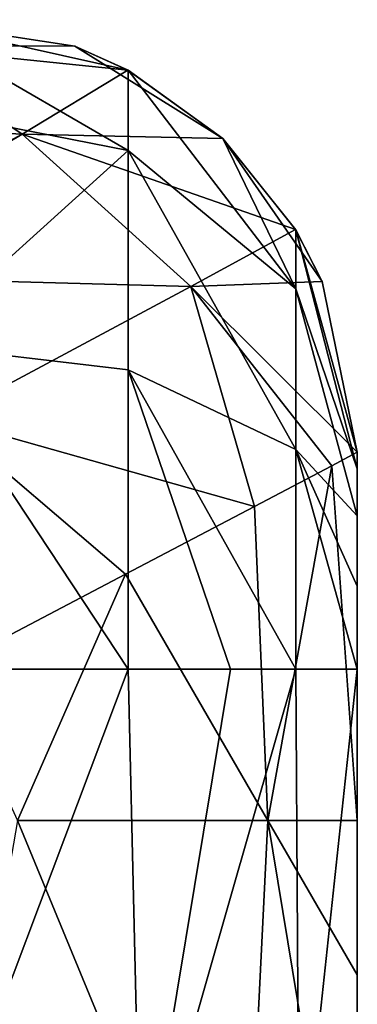
# Model space of a CAD drawing. Units: millimetres. Extents: x -100 to 0, y -138 to 2.
# Drawn here: x -2 to 0, y -3 to 2 of the extents above; entities that cross this region are included whole.
import ezdxf

# ---------------------------------------------------------------- set-up
doc = ezdxf.new("R2010")
doc.units = ezdxf.units.MM
doc.header["$LTSCALE"] = 65.185185
for name, color, linetype in [('105', 7, 'CONTINUOUS'), ('106', 7, 'CONTINUOUS'), ('107', 7, 'CONTINUOUS'), ('164', 7, 'CONTINUOUS'), ('174', 7, 'CONTINUOUS'), ('3', 7, 'CONTINUOUS')]:
    doc.layers.add(name, color=color, linetype=linetype)

msp = doc.modelspace()

# ---------------------------------------------------------------- linework, layer by layer
at = {"layer": '105', "linetype": 'Continuous'}
for points in [[(-2, -3.6852, 17.7423), (-2, -1.1852, 17.7423), (-1.0582, -1.1851, 17.978), (-2, -3.6852, 17.7423)], [(-1, -3.6851, 18.0103), (-2, -3.6852, 17.7423), (-1.0582, -1.1851, 17.978), (-1, -3.6851, 18.0103)], [(-0.5858, -1.1851, 18.3281), (-1, -3.6851, 18.0103), (-1.0582, -1.1851, 17.978), (-0.5858, -1.1851, 18.3281)], [(-0.2679, -3.6851, 18.7423), (-1, -3.6851, 18.0103), (-0.2843, -1.1851, 18.7146), (-0.2679, -3.6851, 18.7423)], [(-0.2843, -1.1851, 18.7146), (-1, -3.6851, 18.0103), (-0.5858, -1.1851, 18.3281), (-0.2843, -1.1851, 18.7146)], [(0, -1.1851, 19.7423), (-0.2679, -3.6851, 18.7423), (-0.2843, -1.1851, 18.7146), (0, -1.1851, 19.7423)], [(0, -1.1851, 19.7423), (0, -3.6851, 19.7423), (-0.2679, -3.6851, 18.7423), (0, -1.1851, 19.7423)]]:
    msp.add_3dface(points, dxfattribs=at)
at = {"layer": '106', "linetype": 'Continuous'}
for points in [[(-2.0864, 1.412, 19.2424), (-2.0998, 1.8137, 20.7423), (-1.0582, 1.2094, 19.3591), (-2.0864, 1.412, 19.2424)], [(-1.0582, 1.2094, 19.3591), (-2.0998, 1.8137, 20.7423), (-1.0582, 1.5805, 20.7423), (-1.0582, 1.2094, 19.3591)], [(-1.0582, 1.2094, 19.3591), (-1.0582, 1.5805, 20.7423), (-0.2843, 0.5717, 19.7278), (-1.0582, 1.2094, 19.3591)], [(-0.2843, 0.5717, 19.7278), (-1.0582, 1.5805, 20.7423), (-0.6215, 1.2652, 20.7423), (-0.2843, 0.5717, 19.7278)], [(-2.0499, 0.3144, 18.1443), (-2.0864, 1.412, 19.2424), (-1.0582, 1.2094, 19.3591), (-2.0499, 0.3144, 18.1443)], [(-0.2843, 0.8439, 20.7423), (-0.2843, 0.5717, 19.7278), (-0.6215, 1.2652, 20.7423), (-0.2843, 0.8439, 20.7423)], [(-1.0582, 0.1968, 18.3478), (-2.0499, 0.3144, 18.1443), (-1.0582, 1.2094, 19.3591), (-1.0582, 0.1968, 18.3478)], [(-1.0582, 0.1968, 18.3478), (-1.0582, 1.2094, 19.3591), (-0.2843, -0.1712, 18.9859), (-1.0582, 0.1968, 18.3478)], [(-0.2843, -0.1712, 18.9859), (-1.0582, 1.2094, 19.3591), (-0.2843, 0.5717, 19.7278), (-0.2843, -0.1712, 18.9859)], [(0, -0.1838, 20.7423), (0, -0.2599, 20.36), (-0.2843, 0.8439, 20.7423), (0, -0.1838, 20.7423)], [(0, -0.2599, 20.36), (-0.2843, 0.5717, 19.7278), (-0.2843, 0.8439, 20.7423), (0, -0.2599, 20.36)], [(0, -0.2599, 20.36), (0, -0.4771, 20.0353), (-0.2843, 0.5717, 19.7278), (0, -0.2599, 20.36)], [(0, -0.4771, 20.0353), (-0.2843, -0.1712, 18.9859), (-0.2843, 0.5717, 19.7278), (0, -0.4771, 20.0353)], [(-2, -1.1852, 17.7423), (-2.0499, 0.3144, 18.1443), (-1.0582, -1.1851, 17.978), (-2, -1.1852, 17.7423)], [(-1.0582, -1.1851, 17.978), (-2.0499, 0.3144, 18.1443), (-1.0582, 0.1968, 18.3478), (-1.0582, -1.1851, 17.978)], [(-0.2843, -1.1851, 18.7146), (-0.5858, -1.1851, 18.3281), (-1.0582, 0.1968, 18.3478), (-0.2843, -1.1851, 18.7146)], [(-0.2843, -1.1851, 18.7146), (-1.0582, 0.1968, 18.3478), (-0.2843, -0.1712, 18.9859), (-0.2843, -1.1851, 18.7146)], [(-0.5858, -1.1851, 18.3281), (-1.0582, -1.1851, 17.978), (-1.0582, 0.1968, 18.3478), (-0.5858, -1.1851, 18.3281)], [(0, -0.4771, 20.0353), (0, -0.8022, 19.8184), (-0.2843, -0.1712, 18.9859), (0, -0.4771, 20.0353)], [(0, -0.8022, 19.8184), (0, -1.1851, 19.7423), (-0.2843, -0.1712, 18.9859), (0, -0.8022, 19.8184)], [(0, -1.1851, 19.7423), (-0.2843, -1.1851, 18.7146), (-0.2843, -0.1712, 18.9859), (0, -1.1851, 19.7423)]]:
    msp.add_3dface(points, dxfattribs=at)
at = {"layer": '107', "linetype": 'Continuous'}
for points in [[(-2.0998, 1.8137, 61.2423), (-2.0998, 1.8137, 63.7423), (-1.3043, 1.6913, 63.7423), (-2.0998, 1.8137, 61.2423)], [(-2.0998, 1.8137, 58.7398), (-2.0998, 1.8137, 61.2423), (-1.3043, 1.6913, 61.2423), (-2.0998, 1.8137, 58.7398)], [(-2.0998, 1.8137, 61.2423), (-1.3043, 1.6913, 63.7423), (-1.3043, 1.6913, 61.2423), (-2.0998, 1.8137, 61.2423)], [(-2.0998, 1.8137, 56.2373), (-2.0998, 1.8137, 58.7398), (-1.3043, 1.6913, 58.7398), (-2.0998, 1.8137, 56.2373)], [(-2.0998, 1.8137, 58.7398), (-1.3043, 1.6913, 61.2423), (-1.3043, 1.6913, 58.7398), (-2.0998, 1.8137, 58.7398)], [(-2.0998, 1.8137, 53.7348), (-2.0998, 1.8137, 56.2373), (-1.3043, 1.6913, 56.2373), (-2.0998, 1.8137, 53.7348)], [(-2.0998, 1.8137, 56.2373), (-1.3043, 1.6913, 58.7398), (-1.3043, 1.6913, 56.2373), (-2.0998, 1.8137, 56.2373)], [(-2.0998, 1.8137, 51.2323), (-2.0998, 1.8137, 53.7348), (-1.3043, 1.6913, 53.7348), (-2.0998, 1.8137, 51.2323)], [(-2.0998, 1.8137, 53.7348), (-1.3043, 1.6913, 56.2373), (-1.3043, 1.6913, 53.7348), (-2.0998, 1.8137, 53.7348)], [(-2.0998, 1.8137, 48.7298), (-2.0998, 1.8137, 51.2323), (-1.3043, 1.6913, 51.2323), (-2.0998, 1.8137, 48.7298)], [(-2.0998, 1.8137, 51.2323), (-1.3043, 1.6913, 53.7348), (-1.3043, 1.6913, 51.2323), (-2.0998, 1.8137, 51.2323)], [(-2.0998, 1.8137, 46.2273), (-2.0998, 1.8137, 48.7298), (-1.3043, 1.6913, 48.7298), (-2.0998, 1.8137, 46.2273)], [(-2.0998, 1.8137, 48.7298), (-1.3043, 1.6913, 51.2323), (-1.3043, 1.6913, 48.7298), (-2.0998, 1.8137, 48.7298)], [(-2.0998, 1.8137, 43.7248), (-2.0998, 1.8137, 46.2273), (-1.3043, 1.6913, 46.2273), (-2.0998, 1.8137, 43.7248)], [(-2.0998, 1.8137, 46.2273), (-1.3043, 1.6913, 48.7298), (-1.3043, 1.6913, 46.2273), (-2.0998, 1.8137, 46.2273)], [(-2.0998, 1.8137, 41.2223), (-2.0998, 1.8137, 43.7248), (-1.3043, 1.6913, 43.7248), (-2.0998, 1.8137, 41.2223)], [(-2.0998, 1.8137, 43.7248), (-1.3043, 1.6913, 46.2273), (-1.3043, 1.6913, 43.7248), (-2.0998, 1.8137, 43.7248)], [(-2.0998, 1.8137, 38.7198), (-2.0998, 1.8137, 41.2223), (-1.3043, 1.6913, 41.2223), (-2.0998, 1.8137, 38.7198)], [(-2.0998, 1.8137, 41.2223), (-1.3043, 1.6913, 43.7248), (-1.3043, 1.6913, 41.2223), (-2.0998, 1.8137, 41.2223)], [(-2.0998, 1.8137, 36.2173), (-2.0998, 1.8137, 38.7198), (-1.3043, 1.6913, 38.7198), (-2.0998, 1.8137, 36.2173)], [(-2.0998, 1.8137, 38.7198), (-1.3043, 1.6913, 41.2223), (-1.3043, 1.6913, 38.7198), (-2.0998, 1.8137, 38.7198)], [(-2.0998, 1.8137, 33.7148), (-2.0998, 1.8137, 36.2173), (-1.3043, 1.6913, 36.2173), (-2.0998, 1.8137, 33.7148)], [(-2.0998, 1.8137, 36.2173), (-1.3043, 1.6913, 38.7198), (-1.3043, 1.6913, 36.2173), (-2.0998, 1.8137, 36.2173)], [(-2.0998, 1.8137, 31.2123), (-2.0998, 1.8137, 33.7148), (-1.3043, 1.6913, 33.7148), (-2.0998, 1.8137, 31.2123)], [(-2.0998, 1.8137, 33.7148), (-1.3043, 1.6913, 36.2173), (-1.3043, 1.6913, 33.7148), (-2.0998, 1.8137, 33.7148)], [(-2.0998, 1.8137, 28.7098), (-2.0998, 1.8137, 31.2123), (-1.3043, 1.6913, 31.2123), (-2.0998, 1.8137, 28.7098)], [(-2.0998, 1.8137, 31.2123), (-1.3043, 1.6913, 33.7148), (-1.3043, 1.6913, 31.2123), (-2.0998, 1.8137, 31.2123)], [(-2.0998, 1.8137, 26.2073), (-2.0998, 1.8137, 28.7098), (-1.3043, 1.6913, 28.7098), (-2.0998, 1.8137, 26.2073)], [(-2.0998, 1.8137, 28.7098), (-1.3043, 1.6913, 31.2123), (-1.3043, 1.6913, 28.7098), (-2.0998, 1.8137, 28.7098)], [(-2.0998, 1.8137, 23.7048), (-2.0998, 1.8137, 26.2073), (-1.3043, 1.6913, 26.2073), (-2.0998, 1.8137, 23.7048)], [(-2.0998, 1.8137, 26.2073), (-1.3043, 1.6913, 28.7098), (-1.3043, 1.6913, 26.2073), (-2.0998, 1.8137, 26.2073)], [(-2.0998, 1.8137, 21.2023), (-2.0998, 1.8137, 23.7048), (-1.3043, 1.6913, 23.7048), (-2.0998, 1.8137, 21.2023)], [(-2.0998, 1.8137, 20.7423), (-2.0998, 1.8137, 21.2023), (-1.3043, 1.6913, 21.2023), (-2.0998, 1.8137, 20.7423)], [(-2.0998, 1.8137, 21.2023), (-1.3043, 1.6913, 23.7048), (-1.3043, 1.6913, 21.2023), (-2.0998, 1.8137, 21.2023)], [(-2.0998, 1.8137, 23.7048), (-1.3043, 1.6913, 26.2073), (-1.3043, 1.6913, 23.7048), (-2.0998, 1.8137, 23.7048)], [(-1.0582, 1.5805, 20.7423), (-2.0998, 1.8137, 20.7423), (-1.3043, 1.6913, 21.2023), (-1.0582, 1.5805, 20.7423)], [(-1.0582, 1.5805, 20.7423), (-1.3043, 1.6913, 21.2023), (-0.6215, 1.2652, 21.2023), (-1.0582, 1.5805, 20.7423)], [(-1.3043, 1.6913, 63.7423), (-1.0591, 1.581, 63.7423), (-1.3043, 1.6913, 61.2423), (-1.3043, 1.6913, 63.7423)], [(-1.3043, 1.6913, 61.2423), (-1.0591, 1.581, 63.7423), (-0.6215, 1.2652, 61.2423), (-1.3043, 1.6913, 61.2423)], [(-1.3043, 1.6913, 61.2423), (-0.6215, 1.2652, 61.2423), (-1.3043, 1.6913, 58.7398), (-1.3043, 1.6913, 61.2423)], [(-1.3043, 1.6913, 58.7398), (-0.6215, 1.2652, 61.2423), (-0.6215, 1.2652, 58.7398), (-1.3043, 1.6913, 58.7398)], [(-1.3043, 1.6913, 58.7398), (-0.6215, 1.2652, 58.7398), (-1.3043, 1.6913, 56.2373), (-1.3043, 1.6913, 58.7398)], [(-1.3043, 1.6913, 56.2373), (-0.6215, 1.2652, 58.7398), (-0.6215, 1.2652, 56.2373), (-1.3043, 1.6913, 56.2373)], [(-1.3043, 1.6913, 56.2373), (-0.6215, 1.2652, 56.2373), (-1.3043, 1.6913, 53.7348), (-1.3043, 1.6913, 56.2373)], [(-1.3043, 1.6913, 53.7348), (-0.6215, 1.2652, 56.2373), (-0.6215, 1.2652, 53.7348), (-1.3043, 1.6913, 53.7348)], [(-1.3043, 1.6913, 53.7348), (-0.6215, 1.2652, 53.7348), (-1.3043, 1.6913, 51.2323), (-1.3043, 1.6913, 53.7348)], [(-1.3043, 1.6913, 51.2323), (-0.6215, 1.2652, 53.7348), (-0.6215, 1.2652, 51.2323), (-1.3043, 1.6913, 51.2323)], [(-1.3043, 1.6913, 51.2323), (-0.6215, 1.2652, 51.2323), (-1.3043, 1.6913, 48.7298), (-1.3043, 1.6913, 51.2323)], [(-1.3043, 1.6913, 48.7298), (-0.6215, 1.2652, 51.2323), (-0.6215, 1.2652, 48.7298), (-1.3043, 1.6913, 48.7298)], [(-1.3043, 1.6913, 48.7298), (-0.6215, 1.2652, 48.7298), (-1.3043, 1.6913, 46.2273), (-1.3043, 1.6913, 48.7298)], [(-1.3043, 1.6913, 46.2273), (-0.6215, 1.2652, 48.7298), (-0.6215, 1.2652, 46.2273), (-1.3043, 1.6913, 46.2273)], [(-1.3043, 1.6913, 46.2273), (-0.6215, 1.2652, 46.2273), (-1.3043, 1.6913, 43.7248), (-1.3043, 1.6913, 46.2273)], [(-1.3043, 1.6913, 43.7248), (-0.6215, 1.2652, 46.2273), (-0.6215, 1.2652, 43.7248), (-1.3043, 1.6913, 43.7248)], [(-1.3043, 1.6913, 43.7248), (-0.6215, 1.2652, 43.7248), (-1.3043, 1.6913, 41.2223), (-1.3043, 1.6913, 43.7248)], [(-1.3043, 1.6913, 41.2223), (-0.6215, 1.2652, 43.7248), (-0.6215, 1.2652, 41.2223), (-1.3043, 1.6913, 41.2223)], [(-1.3043, 1.6913, 41.2223), (-0.6215, 1.2652, 41.2223), (-1.3043, 1.6913, 38.7198), (-1.3043, 1.6913, 41.2223)], [(-1.3043, 1.6913, 38.7198), (-0.6215, 1.2652, 41.2223), (-0.6215, 1.2652, 38.7198), (-1.3043, 1.6913, 38.7198)], [(-1.3043, 1.6913, 38.7198), (-0.6215, 1.2652, 38.7198), (-1.3043, 1.6913, 36.2173), (-1.3043, 1.6913, 38.7198)], [(-1.3043, 1.6913, 36.2173), (-0.6215, 1.2652, 38.7198), (-0.6215, 1.2652, 36.2173), (-1.3043, 1.6913, 36.2173)], [(-1.3043, 1.6913, 36.2173), (-0.6215, 1.2652, 36.2173), (-1.3043, 1.6913, 33.7148), (-1.3043, 1.6913, 36.2173)], [(-1.3043, 1.6913, 33.7148), (-0.6215, 1.2652, 36.2173), (-0.6215, 1.2652, 33.7148), (-1.3043, 1.6913, 33.7148)], [(-1.3043, 1.6913, 33.7148), (-0.6215, 1.2652, 33.7148), (-1.3043, 1.6913, 31.2123), (-1.3043, 1.6913, 33.7148)], [(-1.3043, 1.6913, 31.2123), (-0.6215, 1.2652, 33.7148), (-0.6215, 1.2652, 31.2123), (-1.3043, 1.6913, 31.2123)], [(-1.3043, 1.6913, 31.2123), (-0.6215, 1.2652, 31.2123), (-1.3043, 1.6913, 28.7098), (-1.3043, 1.6913, 31.2123)], [(-1.3043, 1.6913, 28.7098), (-0.6215, 1.2652, 31.2123), (-0.6215, 1.2652, 28.7098), (-1.3043, 1.6913, 28.7098)], [(-1.3043, 1.6913, 28.7098), (-0.6215, 1.2652, 28.7098), (-1.3043, 1.6913, 26.2073), (-1.3043, 1.6913, 28.7098)], [(-1.3043, 1.6913, 26.2073), (-0.6215, 1.2652, 28.7098), (-0.6215, 1.2652, 26.2073), (-1.3043, 1.6913, 26.2073)], [(-1.3043, 1.6913, 26.2073), (-0.6215, 1.2652, 26.2073), (-1.3043, 1.6913, 23.7048), (-1.3043, 1.6913, 26.2073)], [(-1.3043, 1.6913, 23.7048), (-0.6215, 1.2652, 26.2073), (-0.6215, 1.2652, 23.7048), (-1.3043, 1.6913, 23.7048)], [(-1.3043, 1.6913, 23.7048), (-0.6215, 1.2652, 23.7048), (-1.3043, 1.6913, 21.2023), (-1.3043, 1.6913, 23.7048)], [(-1.3043, 1.6913, 21.2023), (-0.6215, 1.2652, 23.7048), (-0.6215, 1.2652, 21.2023), (-1.3043, 1.6913, 21.2023)], [(-1.0591, 1.581, 63.7423), (-0.6215, 1.2652, 63.7423), (-0.6215, 1.2652, 61.2423), (-1.0591, 1.581, 63.7423)], [(-0.6215, 1.2652, 20.7423), (-1.0582, 1.5805, 20.7423), (-0.6215, 1.2652, 21.2023), (-0.6215, 1.2652, 20.7423)], [(-0.2843, 0.8439, 20.7423), (-0.6215, 1.2652, 20.7423), (-0.1619, 0.6045, 21.2023), (-0.2843, 0.8439, 20.7423)], [(-0.6215, 1.2652, 20.7423), (-0.6215, 1.2652, 21.2023), (-0.1619, 0.6045, 21.2023), (-0.6215, 1.2652, 20.7423)], [(-0.6215, 1.2652, 63.7423), (-0.2848, 0.8448, 63.7423), (-0.6215, 1.2652, 61.2423), (-0.6215, 1.2652, 63.7423)], [(-0.6215, 1.2652, 61.2423), (-0.2848, 0.8448, 63.7423), (-0.1619, 0.6045, 61.2423), (-0.6215, 1.2652, 61.2423)], [(-0.6215, 1.2652, 61.2423), (-0.1619, 0.6045, 61.2423), (-0.6215, 1.2652, 58.7398), (-0.6215, 1.2652, 61.2423)], [(-0.6215, 1.2652, 58.7398), (-0.1619, 0.6045, 61.2423), (-0.1619, 0.6045, 58.7398), (-0.6215, 1.2652, 58.7398)], [(-0.6215, 1.2652, 58.7398), (-0.1619, 0.6045, 58.7398), (-0.6215, 1.2652, 56.2373), (-0.6215, 1.2652, 58.7398)], [(-0.6215, 1.2652, 56.2373), (-0.1619, 0.6045, 58.7398), (-0.1619, 0.6045, 56.2373), (-0.6215, 1.2652, 56.2373)], [(-0.6215, 1.2652, 56.2373), (-0.1619, 0.6045, 56.2373), (-0.6215, 1.2652, 53.7348), (-0.6215, 1.2652, 56.2373)], [(-0.6215, 1.2652, 53.7348), (-0.1619, 0.6045, 56.2373), (-0.1619, 0.6045, 53.7348), (-0.6215, 1.2652, 53.7348)], [(-0.6215, 1.2652, 53.7348), (-0.1619, 0.6045, 53.7348), (-0.6215, 1.2652, 51.2323), (-0.6215, 1.2652, 53.7348)], [(-0.6215, 1.2652, 51.2323), (-0.1619, 0.6045, 53.7348), (-0.1619, 0.6045, 51.2323), (-0.6215, 1.2652, 51.2323)], [(-0.6215, 1.2652, 51.2323), (-0.1619, 0.6045, 51.2323), (-0.6215, 1.2652, 48.7298), (-0.6215, 1.2652, 51.2323)], [(-0.6215, 1.2652, 48.7298), (-0.1619, 0.6045, 51.2323), (-0.1619, 0.6045, 48.7298), (-0.6215, 1.2652, 48.7298)], [(-0.6215, 1.2652, 48.7298), (-0.1619, 0.6045, 48.7298), (-0.6215, 1.2652, 46.2273), (-0.6215, 1.2652, 48.7298)], [(-0.6215, 1.2652, 46.2273), (-0.1619, 0.6045, 48.7298), (-0.1619, 0.6045, 46.2273), (-0.6215, 1.2652, 46.2273)], [(-0.6215, 1.2652, 46.2273), (-0.1619, 0.6045, 46.2273), (-0.6215, 1.2652, 43.7248), (-0.6215, 1.2652, 46.2273)], [(-0.6215, 1.2652, 43.7248), (-0.1619, 0.6045, 46.2273), (-0.1619, 0.6045, 43.7248), (-0.6215, 1.2652, 43.7248)], [(-0.6215, 1.2652, 43.7248), (-0.1619, 0.6045, 43.7248), (-0.6215, 1.2652, 41.2223), (-0.6215, 1.2652, 43.7248)], [(-0.6215, 1.2652, 41.2223), (-0.1619, 0.6045, 43.7248), (-0.1619, 0.6045, 41.2223), (-0.6215, 1.2652, 41.2223)], [(-0.6215, 1.2652, 41.2223), (-0.1619, 0.6045, 41.2223), (-0.6215, 1.2652, 38.7198), (-0.6215, 1.2652, 41.2223)], [(-0.6215, 1.2652, 38.7198), (-0.1619, 0.6045, 41.2223), (-0.1619, 0.6045, 38.7198), (-0.6215, 1.2652, 38.7198)], [(-0.6215, 1.2652, 38.7198), (-0.1619, 0.6045, 38.7198), (-0.6215, 1.2652, 36.2173), (-0.6215, 1.2652, 38.7198)], [(-0.6215, 1.2652, 36.2173), (-0.1619, 0.6045, 38.7198), (-0.1619, 0.6045, 36.2173), (-0.6215, 1.2652, 36.2173)], [(-0.6215, 1.2652, 36.2173), (-0.1619, 0.6045, 36.2173), (-0.6215, 1.2652, 33.7148), (-0.6215, 1.2652, 36.2173)], [(-0.6215, 1.2652, 33.7148), (-0.1619, 0.6045, 36.2173), (-0.1619, 0.6045, 33.7148), (-0.6215, 1.2652, 33.7148)], [(-0.6215, 1.2652, 33.7148), (-0.1619, 0.6045, 33.7148), (-0.6215, 1.2652, 31.2123), (-0.6215, 1.2652, 33.7148)], [(-0.6215, 1.2652, 31.2123), (-0.1619, 0.6045, 33.7148), (-0.1619, 0.6045, 31.2123), (-0.6215, 1.2652, 31.2123)], [(-0.6215, 1.2652, 31.2123), (-0.1619, 0.6045, 31.2123), (-0.6215, 1.2652, 28.7098), (-0.6215, 1.2652, 31.2123)], [(-0.6215, 1.2652, 28.7098), (-0.1619, 0.6045, 31.2123), (-0.1619, 0.6045, 28.7098), (-0.6215, 1.2652, 28.7098)], [(-0.6215, 1.2652, 28.7098), (-0.1619, 0.6045, 28.7098), (-0.6215, 1.2652, 26.2073), (-0.6215, 1.2652, 28.7098)], [(-0.6215, 1.2652, 26.2073), (-0.1619, 0.6045, 28.7098), (-0.1619, 0.6045, 26.2073), (-0.6215, 1.2652, 26.2073)], [(-0.6215, 1.2652, 26.2073), (-0.1619, 0.6045, 26.2073), (-0.6215, 1.2652, 23.7048), (-0.6215, 1.2652, 26.2073)], [(-0.6215, 1.2652, 23.7048), (-0.1619, 0.6045, 26.2073), (-0.1619, 0.6045, 23.7048), (-0.6215, 1.2652, 23.7048)], [(-0.6215, 1.2652, 23.7048), (-0.1619, 0.6045, 23.7048), (-0.6215, 1.2652, 21.2023), (-0.6215, 1.2652, 23.7048)], [(-0.6215, 1.2652, 21.2023), (-0.1619, 0.6045, 23.7048), (-0.1619, 0.6045, 21.2023), (-0.6215, 1.2652, 21.2023)], [(-0.2848, 0.8448, 63.7423), (-0.1619, 0.6045, 63.7423), (-0.1619, 0.6045, 61.2423), (-0.2848, 0.8448, 63.7423)], [(0, -0.1838, 21.2023), (0, -0.1838, 20.7423), (-0.2843, 0.8439, 20.7423), (0, -0.1838, 21.2023)], [(0, -0.1838, 21.2023), (-0.2843, 0.8439, 20.7423), (-0.1619, 0.6045, 21.2023), (0, -0.1838, 21.2023)], [(0, -0.1838, 63.7423), (0, -0.1838, 61.2423), (-0.1619, 0.6045, 61.2423), (0, -0.1838, 63.7423)], [(-0.1619, 0.6045, 63.7423), (0, -0.1838, 63.7423), (-0.1619, 0.6045, 61.2423), (-0.1619, 0.6045, 63.7423)], [(0, -0.1838, 61.2423), (0, -0.1838, 58.7398), (-0.1619, 0.6045, 58.7398), (0, -0.1838, 61.2423)], [(-0.1619, 0.6045, 61.2423), (0, -0.1838, 61.2423), (-0.1619, 0.6045, 58.7398), (-0.1619, 0.6045, 61.2423)], [(0, -0.1838, 58.7398), (0, -0.1838, 56.2373), (-0.1619, 0.6045, 56.2373), (0, -0.1838, 58.7398)], [(-0.1619, 0.6045, 58.7398), (0, -0.1838, 58.7398), (-0.1619, 0.6045, 56.2373), (-0.1619, 0.6045, 58.7398)], [(0, -0.1838, 56.2373), (0, -0.1838, 53.7348), (-0.1619, 0.6045, 53.7348), (0, -0.1838, 56.2373)], [(-0.1619, 0.6045, 56.2373), (0, -0.1838, 56.2373), (-0.1619, 0.6045, 53.7348), (-0.1619, 0.6045, 56.2373)], [(0, -0.1838, 53.7348), (0, -0.1838, 51.2323), (-0.1619, 0.6045, 51.2323), (0, -0.1838, 53.7348)], [(-0.1619, 0.6045, 53.7348), (0, -0.1838, 53.7348), (-0.1619, 0.6045, 51.2323), (-0.1619, 0.6045, 53.7348)], [(0, -0.1838, 51.2323), (0, -0.1838, 48.7298), (-0.1619, 0.6045, 48.7298), (0, -0.1838, 51.2323)], [(-0.1619, 0.6045, 51.2323), (0, -0.1838, 51.2323), (-0.1619, 0.6045, 48.7298), (-0.1619, 0.6045, 51.2323)], [(0, -0.1838, 48.7298), (0, -0.1838, 46.2273), (-0.1619, 0.6045, 46.2273), (0, -0.1838, 48.7298)], [(-0.1619, 0.6045, 48.7298), (0, -0.1838, 48.7298), (-0.1619, 0.6045, 46.2273), (-0.1619, 0.6045, 48.7298)], [(0, -0.1838, 46.2273), (0, -0.1838, 43.7248), (-0.1619, 0.6045, 43.7248), (0, -0.1838, 46.2273)], [(-0.1619, 0.6045, 46.2273), (0, -0.1838, 46.2273), (-0.1619, 0.6045, 43.7248), (-0.1619, 0.6045, 46.2273)], [(0, -0.1838, 43.7248), (0, -0.1838, 41.2223), (-0.1619, 0.6045, 41.2223), (0, -0.1838, 43.7248)], [(-0.1619, 0.6045, 43.7248), (0, -0.1838, 43.7248), (-0.1619, 0.6045, 41.2223), (-0.1619, 0.6045, 43.7248)], [(0, -0.1838, 41.2223), (0, -0.1838, 38.7198), (-0.1619, 0.6045, 38.7198), (0, -0.1838, 41.2223)], [(-0.1619, 0.6045, 41.2223), (0, -0.1838, 41.2223), (-0.1619, 0.6045, 38.7198), (-0.1619, 0.6045, 41.2223)], [(0, -0.1838, 38.7198), (0, -0.1838, 36.2173), (-0.1619, 0.6045, 36.2173), (0, -0.1838, 38.7198)], [(-0.1619, 0.6045, 38.7198), (0, -0.1838, 38.7198), (-0.1619, 0.6045, 36.2173), (-0.1619, 0.6045, 38.7198)], [(0, -0.1838, 36.2173), (0, -0.1838, 33.7148), (-0.1619, 0.6045, 33.7148), (0, -0.1838, 36.2173)], [(-0.1619, 0.6045, 36.2173), (0, -0.1838, 36.2173), (-0.1619, 0.6045, 33.7148), (-0.1619, 0.6045, 36.2173)], [(0, -0.1838, 33.7148), (0, -0.1838, 31.2123), (-0.1619, 0.6045, 31.2123), (0, -0.1838, 33.7148)], [(-0.1619, 0.6045, 33.7148), (0, -0.1838, 33.7148), (-0.1619, 0.6045, 31.2123), (-0.1619, 0.6045, 33.7148)], [(0, -0.1838, 31.2123), (0, -0.1838, 28.7098), (-0.1619, 0.6045, 28.7098), (0, -0.1838, 31.2123)], [(-0.1619, 0.6045, 31.2123), (0, -0.1838, 31.2123), (-0.1619, 0.6045, 28.7098), (-0.1619, 0.6045, 31.2123)], [(0, -0.1838, 28.7098), (0, -0.1838, 26.2073), (-0.1619, 0.6045, 26.2073), (0, -0.1838, 28.7098)], [(-0.1619, 0.6045, 28.7098), (0, -0.1838, 28.7098), (-0.1619, 0.6045, 26.2073), (-0.1619, 0.6045, 28.7098)], [(0, -0.1838, 26.2073), (0, -0.1838, 23.7048), (-0.1619, 0.6045, 23.7048), (0, -0.1838, 26.2073)], [(-0.1619, 0.6045, 26.2073), (0, -0.1838, 26.2073), (-0.1619, 0.6045, 23.7048), (-0.1619, 0.6045, 26.2073)], [(0, -0.1838, 23.7048), (0, -0.1838, 21.2023), (-0.1619, 0.6045, 21.2023), (0, -0.1838, 23.7048)], [(-0.1619, 0.6045, 23.7048), (0, -0.1838, 23.7048), (-0.1619, 0.6045, 21.2023), (-0.1619, 0.6045, 23.7048)]]:
    msp.add_3dface(points, dxfattribs=at)
at = {"layer": '164', "linetype": 'Continuous'}
for points in [[(0, -1.8836, 63.7423), (0, -0.1838, 63.7423), (-0.118, -0.2458, 64.7066), (0, -1.8836, 63.7423)], [(-0.4749, -0.4334, 65.6327), (-0.4138, -1.8836, 65.5141), (-0.118, -0.2458, 64.7066), (-0.4749, -0.4334, 65.6327)], [(-0.4138, -1.8836, 65.5141), (0, -1.8836, 63.7423), (-0.118, -0.2458, 64.7066), (-0.4138, -1.8836, 65.5141)], [(-1.0711, -0.7468, 66.4666), (-0.4138, -1.8836, 65.5141), (-0.4749, -0.4334, 65.6327), (-1.0711, -0.7468, 66.4666)], [(-1.8939, -1.1794, 67.143), (-1.5698, -1.8836, 66.9195), (-1.0711, -0.7468, 66.4666), (-1.8939, -1.1794, 67.143)], [(-1.5698, -1.8836, 66.9195), (-0.4138, -1.8836, 65.5141), (-1.0711, -0.7468, 66.4666), (-1.5698, -1.8836, 66.9195)], [(-1.9999, -4.3861, 67.2064), (-0.5358, -4.3861, 65.7421), (-1.5698, -1.8836, 66.9195), (-1.9999, -4.3861, 67.2064)], [(-1.5698, -1.8836, 66.9195), (-0.5358, -4.3861, 65.7421), (-0.4138, -1.8836, 65.5141), (-1.5698, -1.8836, 66.9195)], [(-0.5358, -4.3861, 65.7421), (0, -4.3861, 63.7423), (-0.4138, -1.8836, 65.5141), (-0.5358, -4.3861, 65.7421)], [(0, -4.3861, 63.7423), (0, -2.5969, 63.7423), (-0.4138, -1.8836, 65.5141), (0, -4.3861, 63.7423)], [(0, -2.5969, 63.7423), (0, -1.8836, 63.7423), (-0.4138, -1.8836, 65.5141), (0, -2.5969, 63.7423)]]:
    msp.add_3dface(points, dxfattribs=at)
at = {"layer": '174', "linetype": 'Continuous'}
for points in [[(-1.3043, 1.6913, 63.7423), (-2.0998, 1.8137, 63.7423), (-2.1558, 1.6928, 64.7066), (-1.3043, 1.6913, 63.7423)], [(-2.1558, 1.6928, 64.7066), (-2.3255, 1.3269, 65.6327), (-1.5484, 1.2854, 65.4982), (-2.1558, 1.6928, 64.7066)], [(-1.0591, 1.581, 63.7423), (-1.3043, 1.6913, 63.7423), (-2.1558, 1.6928, 64.7066), (-1.0591, 1.581, 63.7423)], [(-1.0591, 1.581, 63.7423), (-2.1558, 1.6928, 64.7066), (-1.5484, 1.2854, 65.4982), (-1.0591, 1.581, 63.7423)], [(-0.6215, 1.2652, 63.7423), (-1.0591, 1.581, 63.7423), (-1.5484, 1.2854, 65.4982), (-0.6215, 1.2652, 63.7423)], [(-2.3255, 1.3269, 65.6327), (-2.6087, 0.7158, 66.4666), (-1.5484, 1.2854, 65.4982), (-2.3255, 1.3269, 65.6327)], [(-2.6087, 0.7158, 66.4666), (-2.6471, 0.6328, 66.5512), (-1.5484, 1.2854, 65.4982), (-2.6087, 0.7158, 66.4666)], [(-2.6471, 0.6328, 66.5512), (-0.7689, 0.5811, 65.6199), (-1.5484, 1.2854, 65.4982), (-2.6471, 0.6328, 66.5512)], [(-0.2848, 0.8448, 63.7423), (-0.6215, 1.2652, 63.7423), (-1.5484, 1.2854, 65.4982), (-0.2848, 0.8448, 63.7423)], [(-0.7689, 0.5811, 65.6199), (-0.2848, 0.8448, 63.7423), (-1.5484, 1.2854, 65.4982), (-0.7689, 0.5811, 65.6199)], [(-0.1619, 0.6045, 63.7423), (-0.2848, 0.8448, 63.7423), (-0.7689, 0.5811, 65.6199), (-0.1619, 0.6045, 63.7423)], [(-2.6471, 0.6328, 66.5512), (-1.9114, -0.0297, 66.8779), (-0.7689, 0.5811, 65.6199), (-2.6471, 0.6328, 66.5512)], [(0, -0.1838, 63.7423), (-0.1619, 0.6045, 63.7423), (-0.7689, 0.5811, 65.6199), (0, -0.1838, 63.7423)], [(-1.9114, -0.0297, 66.8779), (-0.4749, -0.4334, 65.6327), (-0.7689, 0.5811, 65.6199), (-1.9114, -0.0297, 66.8779)], [(-0.118, -0.2458, 64.7066), (0, -0.1838, 63.7423), (-0.7689, 0.5811, 65.6199), (-0.118, -0.2458, 64.7066)], [(-0.4749, -0.4334, 65.6327), (-0.118, -0.2458, 64.7066), (-0.7689, 0.5811, 65.6199), (-0.4749, -0.4334, 65.6327)], [(-1.8939, -1.1794, 67.143), (-1.0711, -0.7468, 66.4666), (-1.9114, -0.0297, 66.8779), (-1.8939, -1.1794, 67.143)], [(-1.0711, -0.7468, 66.4666), (-0.4749, -0.4334, 65.6327), (-1.9114, -0.0297, 66.8779), (-1.0711, -0.7468, 66.4666)]]:
    msp.add_3dface(points, dxfattribs=at)
at = {"layer": '3', "linetype": 'Continuous'}
for points in [[(0, -0.1838, 63.7423), (0, -1.8836, 63.7423), (0, -0.1838, 61.2423), (0, -0.1838, 63.7423)], [(0, -0.1838, 61.2423), (0, -1.8836, 63.7423), (0, -2.5267, 61.2423), (0, -0.1838, 61.2423)], [(0, -0.1838, 61.2423), (0, -2.5267, 61.2423), (0, -0.1838, 58.7398), (0, -0.1838, 61.2423)], [(0, -0.1838, 58.7398), (0, -2.5267, 61.2423), (0, -2.5726, 58.7398), (0, -0.1838, 58.7398)], [(0, -0.1838, 58.7398), (0, -2.5726, 58.7398), (0, -0.1838, 56.2373), (0, -0.1838, 58.7398)], [(0, -0.1838, 56.2373), (0, -2.5726, 58.7398), (0, -2.5962, 56.2373), (0, -0.1838, 56.2373)], [(0, -0.1838, 56.2373), (0, -2.5962, 56.2373), (0, -0.1838, 53.7348), (0, -0.1838, 56.2373)], [(0, -0.1838, 53.7348), (0, -2.5962, 56.2373), (0, -2.5252, 53.7335), (0, -0.1838, 53.7348)], [(0, -0.1838, 53.7348), (0, -2.5252, 53.7335), (0, -0.1838, 51.2323), (0, -0.1838, 53.7348)], [(0, -0.1838, 51.2323), (0, -2.5252, 53.7335), (0, -2.6231, 51.2323), (0, -0.1838, 51.2323)], [(0, -0.1838, 51.2323), (0, -2.6231, 51.2323), (0, -0.1838, 48.7298), (0, -0.1838, 51.2323)], [(0, -0.1838, 48.7298), (0, -2.6231, 51.2323), (0, -2.5717, 48.7298), (0, -0.1838, 48.7298)], [(0, -0.1838, 48.7298), (0, -2.5717, 48.7298), (0, -0.1838, 46.2273), (0, -0.1838, 48.7298)], [(0, -0.1838, 46.2273), (0, -2.5717, 48.7298), (0, -2.5968, 46.2273), (0, -0.1838, 46.2273)], [(0, -0.1838, 46.2273), (0, -2.5968, 46.2273), (0, -0.1838, 43.7248), (0, -0.1838, 46.2273)], [(0, -0.1838, 43.7248), (0, -2.5968, 46.2273), (0, -2.6528, 43.7248), (0, -0.1838, 43.7248)], [(0, -0.1838, 43.7248), (0, -2.6528, 43.7248), (0, -0.1838, 41.2223), (0, -0.1838, 43.7248)], [(0, -0.1838, 41.2223), (0, -2.6528, 43.7248), (0, -2.6528, 41.2223), (0, -0.1838, 41.2223)], [(0, -0.1838, 41.2223), (0, -2.6528, 41.2223), (0, -0.1838, 38.7198), (0, -0.1838, 41.2223)], [(0, -0.1838, 38.7198), (0, -2.6528, 41.2223), (0, -2.6528, 38.7198), (0, -0.1838, 38.7198)], [(0, -0.1838, 38.7198), (0, -2.6528, 38.7198), (0, -0.1838, 36.2173), (0, -0.1838, 38.7198)], [(0, -0.1838, 36.2173), (0, -2.6528, 38.7198), (0, -2.6528, 36.2173), (0, -0.1838, 36.2173)], [(0, -0.1838, 36.2173), (0, -2.6528, 36.2173), (0, -0.1838, 33.7148), (0, -0.1838, 36.2173)], [(0, -0.1838, 33.7148), (0, -2.6528, 36.2173), (0, -2.6528, 33.7148), (0, -0.1838, 33.7148)], [(0, -0.1838, 33.7148), (0, -2.6528, 33.7148), (0, -0.1838, 31.2123), (0, -0.1838, 33.7148)], [(0, -0.1838, 31.2123), (0, -2.6528, 33.7148), (0, -2.6528, 31.2123), (0, -0.1838, 31.2123)], [(0, -0.1838, 31.2123), (0, -2.6528, 31.2123), (0, -0.1838, 28.7098), (0, -0.1838, 31.2123)], [(0, -0.1838, 28.7098), (0, -2.6528, 31.2123), (0, -2.6528, 28.7098), (0, -0.1838, 28.7098)], [(0, -0.1838, 28.7098), (0, -2.6528, 28.7098), (0, -0.1838, 26.2073), (0, -0.1838, 28.7098)], [(0, -0.1838, 26.2073), (0, -2.6528, 28.7098), (0, -2.6528, 26.2073), (0, -0.1838, 26.2073)], [(0, -0.1838, 26.2073), (0, -2.6528, 26.2073), (0, -0.1838, 23.7048), (0, -0.1838, 26.2073)], [(0, -0.1838, 23.7048), (0, -2.6528, 26.2073), (0, -2.6528, 23.7048), (0, -0.1838, 23.7048)], [(0, -0.1838, 23.7048), (0, -2.6528, 23.7048), (0, -0.1838, 21.2023), (0, -0.1838, 23.7048)], [(0, -0.1838, 21.2023), (0, -2.6528, 23.7048), (0, -2.6528, 21.2023), (0, -0.1838, 21.2023)], [(0, -0.1838, 21.2023), (0, -2.6528, 21.2023), (0, -0.1838, 20.7423), (0, -0.1838, 21.2023)], [(0, -0.1838, 20.7423), (0, -2.6528, 21.2023), (0, -0.2599, 20.36), (0, -0.1838, 20.7423)], [(0, -0.2599, 20.36), (0, -2.6528, 21.2023), (0, -0.4771, 20.0353), (0, -0.2599, 20.36)], [(0, -0.4771, 20.0353), (0, -2.6528, 21.2023), (0, -0.8022, 19.8184), (0, -0.4771, 20.0353)], [(0, -0.8022, 19.8184), (0, -2.6528, 21.2023), (0, -1.1851, 19.7423), (0, -0.8022, 19.8184)], [(0, -1.1851, 19.7423), (0, -2.6528, 21.2023), (0, -3.6851, 19.7423), (0, -1.1851, 19.7423)], [(0, -1.8836, 63.7423), (0, -2.5969, 63.7423), (0, -2.5267, 61.2423), (0, -1.8836, 63.7423)], [(0, -2.5252, 53.7335), (0, -2.5962, 56.2373), (0, -4.8666, 53.7322), (0, -2.5252, 53.7335)], [(0, -2.5252, 53.7335), (0, -4.8666, 53.7322), (0, -2.6231, 51.2323), (0, -2.5252, 53.7335)], [(0, -2.5969, 63.7423), (0, -4.3861, 63.7423), (0, -2.5267, 61.2423), (0, -2.5969, 63.7423)], [(0, -2.5267, 61.2423), (0, -4.3861, 63.7423), (0, -4.8695, 61.2423), (0, -2.5267, 61.2423)], [(0, -2.5267, 61.2423), (0, -4.8695, 61.2423), (0, -2.5726, 58.7398), (0, -2.5267, 61.2423)], [(0, -2.5717, 48.7298), (0, -2.6231, 51.2323), (0, -4.9597, 48.7298), (0, -2.5717, 48.7298)], [(0, -2.5717, 48.7298), (0, -4.9597, 48.7298), (0, -2.5968, 46.2273), (0, -2.5717, 48.7298)], [(0, -2.5726, 58.7398), (0, -4.8695, 61.2423), (0, -4.9614, 58.7398), (0, -2.5726, 58.7398)], [(0, -2.5726, 58.7398), (0, -4.9614, 58.7398), (0, -2.5962, 56.2373), (0, -2.5726, 58.7398)], [(0, -2.5962, 56.2373), (0, -4.9614, 58.7398), (0, -5.0085, 56.2373), (0, -2.5962, 56.2373)], [(0, -2.5962, 56.2373), (0, -5.0085, 56.2373), (0, -4.8666, 53.7322), (0, -2.5962, 56.2373)], [(0, -2.5968, 46.2273), (0, -4.9597, 48.7298), (0, -5.0098, 46.2273), (0, -2.5968, 46.2273)], [(0, -2.5968, 46.2273), (0, -5.0098, 46.2273), (0, -2.6528, 43.7248), (0, -2.5968, 46.2273)], [(0, -2.6231, 51.2323), (0, -4.8666, 53.7322), (0, -5.0624, 51.2323), (0, -2.6231, 51.2323)], [(0, -2.6231, 51.2323), (0, -5.0624, 51.2323), (0, -4.9597, 48.7298), (0, -2.6231, 51.2323)], [(0, -2.6528, 43.7248), (0, -5.0098, 46.2273), (0, -5.1218, 43.7248), (0, -2.6528, 43.7248)], [(0, -2.6528, 43.7248), (0, -5.1218, 43.7248), (0, -2.6528, 41.2223), (0, -2.6528, 43.7248)], [(0, -2.6528, 41.2223), (0, -5.1218, 43.7248), (0, -5.1218, 41.2223), (0, -2.6528, 41.2223)], [(0, -2.6528, 41.2223), (0, -5.1218, 41.2223), (0, -2.6528, 38.7198), (0, -2.6528, 41.2223)], [(0, -2.6528, 38.7198), (0, -5.1218, 41.2223), (0, -5.1218, 38.7198), (0, -2.6528, 38.7198)], [(0, -2.6528, 38.7198), (0, -5.1218, 38.7198), (0, -2.6528, 36.2173), (0, -2.6528, 38.7198)], [(0, -2.6528, 36.2173), (0, -5.1218, 38.7198), (0, -5.1218, 36.2173), (0, -2.6528, 36.2173)], [(0, -2.6528, 36.2173), (0, -5.1218, 36.2173), (0, -2.6528, 33.7148), (0, -2.6528, 36.2173)], [(0, -2.6528, 33.7148), (0, -5.1218, 36.2173), (0, -5.1218, 33.7148), (0, -2.6528, 33.7148)], [(0, -2.6528, 33.7148), (0, -5.1218, 33.7148), (0, -2.6528, 31.2123), (0, -2.6528, 33.7148)], [(0, -2.6528, 31.2123), (0, -5.1218, 33.7148), (0, -5.1218, 31.2123), (0, -2.6528, 31.2123)], [(0, -2.6528, 31.2123), (0, -5.1218, 31.2123), (0, -2.6528, 28.7098), (0, -2.6528, 31.2123)], [(0, -2.6528, 28.7098), (0, -5.1218, 31.2123), (0, -5.1218, 28.7098), (0, -2.6528, 28.7098)], [(0, -2.6528, 28.7098), (0, -5.1218, 28.7098), (0, -2.6528, 26.2073), (0, -2.6528, 28.7098)], [(0, -2.6528, 26.2073), (0, -5.1218, 28.7098), (0, -5.1218, 26.2073), (0, -2.6528, 26.2073)], [(0, -2.6528, 26.2073), (0, -5.1218, 26.2073), (0, -2.6528, 23.7048), (0, -2.6528, 26.2073)], [(0, -2.6528, 23.7048), (0, -5.1218, 26.2073), (0, -5.1218, 23.7048), (0, -2.6528, 23.7048)], [(0, -2.6528, 23.7048), (0, -5.1218, 23.7048), (0, -2.6528, 21.2023), (0, -2.6528, 23.7048)], [(0, -2.6528, 21.2023), (0, -5.1218, 23.7048), (0, -5.1218, 21.2023), (0, -2.6528, 21.2023)], [(0, -2.6528, 21.2023), (0, -5.1218, 21.2023), (0, -3.6851, 19.7423), (0, -2.6528, 21.2023)]]:
    msp.add_3dface(points, dxfattribs=at)

doc.saveas('drawing.dxf')
